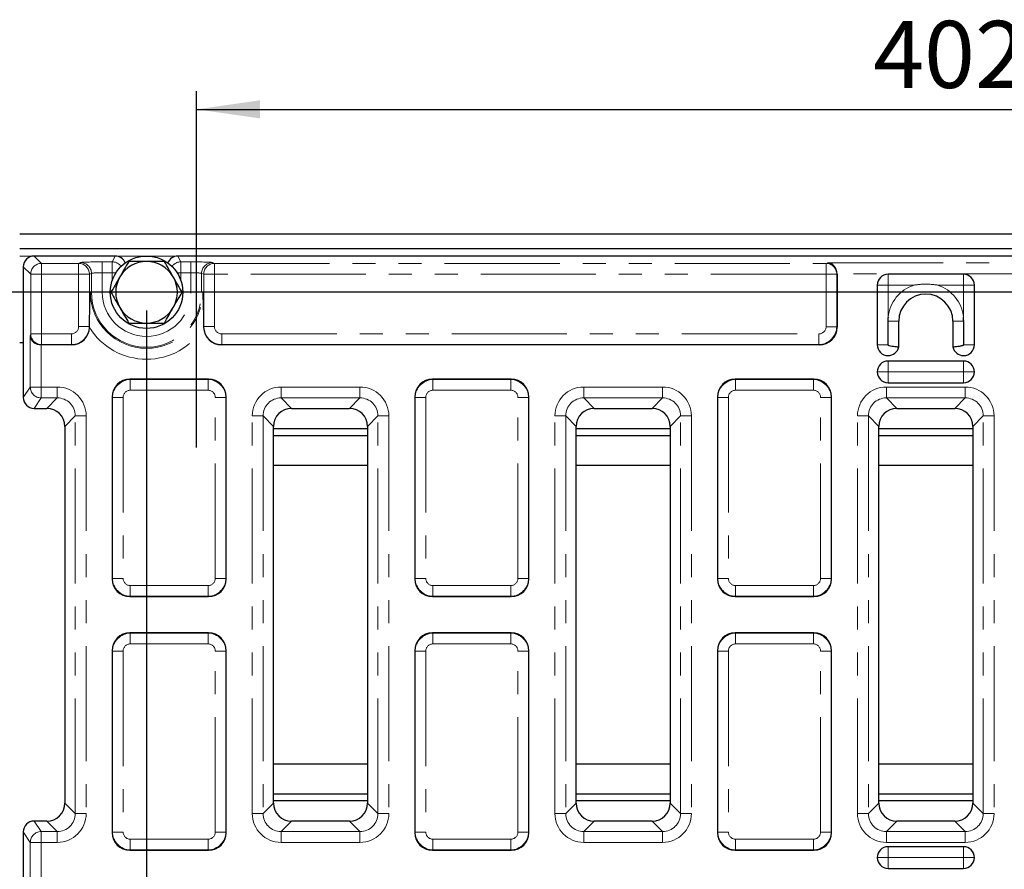
# Model space of a CAD drawing. Units: millimetres. Extents: x 8 to 417, y 1 to 291.
# Drawn here: x 91 to 145, y 112 to 159 of the extents above; entities that cross this region are included whole.
import ezdxf

# ---------------------------------------------------------------- set-up
doc = ezdxf.new("R2010")
doc.units = ezdxf.units.MM
doc.linetypes.add('PHANTOM', pattern=[12.7, 6.35, -1.27, 1.27, -1.27, 1.27, -1.27])
doc.layers.add('FORMAT', color=7, linetype='Continuous')
doc.styles.add('SLDTEXTSTYLE0', font='GOST_0.TTF')
doc.styles.add('SLDTEXTSTYLE3', font='GOST_0.TTF')
doc.dimstyles.new('SLDDIMSTYLE1', dxfattribs={"dimtxt": 3.393075, "dimasz": 3.5, "dimexe": 0, "dimexo": 0.0625, "dimgap": 0.848269, "dimtad": 1, "dimlfac": 5, "dimrnd": 1e-09, "dimzin": 12, "dimdsep": 46, "dimtxsty": 'SLDTEXTSTYLE0', "dimsah": 1, "dimcen": 0.09, "dimadec": 0, "dimazin": 3, "dimtfac": 1, "dimtofl": 0, "dimtmove": 0, "dimatfit": 3, "dimfxl": 1, "dimfrac": 2, "dimtolj": 1, "dimtzin": 12, "dimarcsym": 0})
doc.dimstyles.new('SLDDIMSTYLE2', dxfattribs={"dimtxt": 3.393075, "dimasz": 3.5, "dimexe": 0, "dimexo": 0.0625, "dimgap": 0.848269, "dimtad": 1, "dimdec": 0, "dimlfac": 5, "dimrnd": 1e-09, "dimzin": 12, "dimdsep": 46, "dimtxsty": 'SLDTEXTSTYLE0', "dimsah": 1, "dimcen": 0.09, "dimadec": 0, "dimazin": 3, "dimtfac": 1, "dimtdec": 0, "dimtofl": 0, "dimtmove": 0, "dimatfit": 3, "dimfxl": 1, "dimfrac": 2, "dimtolj": 1, "dimtzin": 12, "dimarcsym": 0})

# ---------------------------------------------------------------- blocks, each defined once
blk = doc.blocks.new('_D_9')
at = {"layer": 'FORMAT'}
for p, q in [((100.442, 135.226), (100.442, 154.884)), ((180.917, 135.226), (180.917, 154.884)), ((100.442, 153.884), (180.917, 153.884))]:
    blk.add_line(p, q, dxfattribs=at)
for points in [[(100.442, 153.884), (103.942, 153.384), (103.942, 154.384)], [(180.917, 153.884), (177.417, 154.384), (177.417, 153.384)]]:
    blk.add_solid(points, dxfattribs=at)
at = {"layer": 'FORMAT', "insert": (137.78, 158.767), "char_height": 3.7042, "attachment_point": 1, "style": 'SLDTEXTSTYLE3'}
blk.add_mtext('402', dxfattribs=at)
blk = doc.blocks.new('_D_11')
at = {"layer": 'FORMAT', "color": 7}
for p, q in [((182.68, 143.788), (31.366, 143.788)), ((32.366, 143.788), (32.366, 108.188)), ((182.68, 108.188), (31.366, 108.188))]:
    blk.add_line(p, q, dxfattribs=at)
for points in [[(32.366, 143.788), (31.866, 140.288), (32.866, 140.288)], [(32.366, 108.188), (32.866, 111.688), (31.866, 111.688)]]:
    blk.add_solid(points, dxfattribs=at)
at = {"layer": 'FORMAT', "color": 7, "insert": (27.483, 125.982), "char_height": 3.7042, "attachment_point": 1, "rotation": 90, "style": 'SLDTEXTSTYLE3'}
blk.add_mtext('178', dxfattribs=at)
blk = doc.blocks.new('_D_12')
at = {"layer": 'FORMAT', "color": 7}
for p, q in [((97.68, 142.788), (97.68, 93.988)), ((183.68, 142.788), (183.68, 93.988)), ((97.68, 94.988), (183.68, 94.988))]:
    blk.add_line(p, q, dxfattribs=at)
for points in [[(97.68, 94.988), (101.18, 94.488), (101.18, 95.488)], [(183.68, 94.988), (180.18, 95.488), (180.18, 94.488)]]:
    blk.add_solid(points, dxfattribs=at)
at = {"layer": 'FORMAT', "color": 7, "insert": (139.698, 99.872), "char_height": 3.7042, "attachment_point": 1, "style": 'SLDTEXTSTYLE3'}
blk.add_mtext('430', dxfattribs=at)

msp = doc.modelspace()

# ---------------------------------------------------------------- linework, layer by layer
at = {"color": 7, "linetype": 'Continuous', "lineweight": 25}
for p, q in [((190.6797, 146.9881), (90.6797, 146.9881)), ((190.6797, 146.1881), (90.6797, 146.1881)), ((95.951, 145.7881), (91.4793, 145.7881)), ((181.951, 145.7881), (99.4084, 145.7881)), ((90.8797, 145.1884), (90.8797, 137.9799)), ((135.7855, 144.7863), (135.7855, 141.8671)), ((142.7633, 144.783), (138.5961, 144.783)), ((137.9961, 144.183), (137.9961, 140.8911)), ((143.3633, 140.8911), (143.3633, 144.183)), ((94.5316, 141.849), (94.5322, 141.8823)), ((100.8272, 141.8823), (100.8277, 141.849)), ((138.5902, 142.191), (138.5902, 140.8911)), ((139.1843, 140.7724), (139.1843, 142.191)), ((142.1751, 142.191), (142.1751, 140.7724)), ((142.7692, 140.8911), (142.7692, 142.191)), ((90.8797, 140.9881), (90.6797, 140.9881)), ((93.5436, 140.8823), (91.8815, 140.8823)), ((134.8007, 140.8823), (101.8158, 140.8823)), ((142.7633, 139.9911), (138.5961, 139.9911)), ((101.0949, 138.9881), (96.7645, 138.9881)), ((117.7949, 138.9881), (113.4645, 138.9881)), ((134.4949, 138.9881), (130.1645, 138.9881)), ((138.5961, 138.7911), (142.7633, 138.7911)), ((95.7797, 138.0033), (95.7797, 127.9729)), ((102.0797, 127.9729), (102.0797, 138.0033)), ((112.4797, 138.0033), (112.4797, 127.9729)), ((118.7797, 127.9729), (118.7797, 138.0033)), ((129.1797, 138.0033), (129.1797, 127.9729)), ((135.4797, 127.9729), (135.4797, 138.0033)), ((91.479, 137.3801), (92.1731, 137.3801)), ((105.6862, 137.3801), (108.8731, 137.3801)), ((122.3862, 137.3801), (125.5731, 137.3801)), ((139.0862, 137.3801), (142.2731, 137.3801)), ((93.1718, 136.3815), (93.1718, 115.5946)), ((104.6876, 115.5946), (104.6876, 136.3815)), ((109.8718, 136.3815), (109.8718, 115.5946)), ((121.3876, 115.5946), (121.3876, 136.3815)), ((126.5718, 136.3815), (126.5718, 115.5946)), ((138.0876, 115.5946), (138.0876, 136.3815)), ((143.2718, 136.3815), (143.2718, 115.5946)), ((104.6876, 136.2585), (109.8718, 136.2585)), ((104.6876, 135.8881), (109.8718, 135.8881)), ((121.3876, 136.2585), (126.5718, 136.2585)), ((121.3876, 135.8881), (126.5718, 135.8881)), ((138.0876, 136.2585), (143.2718, 136.2585)), ((138.0876, 135.8881), (143.2718, 135.8881)), ((109.8718, 134.2256), (104.6876, 134.2256)), ((126.5718, 134.2256), (121.3876, 134.2256)), ((143.2718, 134.2256), (138.0876, 134.2256)), ((96.7645, 126.9881), (101.0949, 126.9881)), ((113.4645, 126.9881), (117.7949, 126.9881)), ((130.1645, 126.9881), (134.4949, 126.9881)), ((101.0949, 124.9881), (96.7645, 124.9881)), ((117.7949, 124.9881), (113.4645, 124.9881)), ((134.4949, 124.9881), (130.1645, 124.9881)), ((95.7797, 124.0033), (95.7797, 113.9729)), ((102.0797, 113.9729), (102.0797, 124.0033)), ((112.4797, 124.0033), (112.4797, 113.9729)), ((118.7797, 113.9729), (118.7797, 124.0033)), ((129.1797, 124.0033), (129.1797, 113.9729)), ((135.4797, 113.9729), (135.4797, 124.0033)), ((104.6876, 117.7505), (109.8718, 117.7505)), ((121.3876, 117.7505), (126.5718, 117.7505)), ((138.0876, 117.7505), (143.2718, 117.7505)), ((109.8718, 116.0881), (104.6876, 116.0881)), ((126.5718, 116.0881), (121.3876, 116.0881)), ((143.2718, 116.0881), (138.0876, 116.0881)), ((109.8718, 115.7177), (104.6876, 115.7177)), ((126.5718, 115.7177), (121.3876, 115.7177)), ((143.2718, 115.7177), (138.0876, 115.7177)), ((92.1731, 114.596), (91.479, 114.596)), ((108.8731, 114.596), (105.6862, 114.596)), ((125.5731, 114.596), (122.3862, 114.596)), ((142.2731, 114.596), (139.0862, 114.596)), ((90.8797, 113.9963), (90.8797, 106.7877)), ((142.7633, 113.1851), (138.5961, 113.1851)), ((96.7645, 112.9881), (101.0949, 112.9881)), ((113.4645, 112.9881), (117.7949, 112.9881)), ((130.1645, 112.9881), (134.4949, 112.9881)), ((138.5961, 111.9851), (142.7633, 111.9851))]:
    msp.add_line(p, q, dxfattribs=at)
at = {"color": 8, "linetype": 'PHANTOM', "lineweight": 18}
for p, q in [((190.6797, 145.7881), (90.6797, 145.7881)), ((91.4793, 145.7881), (91.8851, 145.3822)), ((95.7901, 145.4661), (95.951, 145.7881)), ((99.4084, 145.7881), (99.5693, 145.4661)), ((91.2855, 144.7826), (90.8797, 145.1884)), ((91.8851, 144.7826), (91.8851, 145.3822)), ((91.8851, 145.3822), (93.9299, 145.3822)), ((93.9299, 145.3822), (94.044, 145.4278)), ((93.9299, 144.7826), (93.9299, 145.3822)), ((95.2395, 145.4661), (95.7901, 145.4661)), ((95.2395, 145.4661), (95.2395, 144.8664)), ((95.7901, 145.4661), (95.7901, 144.8664)), ((99.5693, 145.4661), (100.1199, 145.4661)), ((99.5693, 144.8664), (99.5693, 145.4661)), ((100.1199, 144.8664), (100.1199, 145.4661)), ((101.3153, 145.4278), (101.4295, 145.3822)), ((101.4295, 145.3822), (135.1762, 145.3822)), ((101.4295, 145.3822), (101.4295, 144.7826)), ((135.1762, 145.3822), (135.282, 145.4032)), ((135.1762, 145.3822), (135.1762, 144.7826)), ((135.282, 145.4032), (146.0774, 145.4032)), ((91.2855, 141.4915), (91.2855, 144.7826)), ((91.8851, 144.7826), (91.2855, 144.7826)), ((91.8851, 144.7826), (91.8851, 141.4915)), ((93.9299, 144.7826), (91.8851, 144.7826)), ((93.9299, 141.8915), (93.9299, 144.7826)), ((94.5276, 144.7826), (93.9299, 144.7826)), ((94.6417, 144.8282), (94.5276, 144.7826)), ((94.5276, 144.7826), (94.5276, 141.8915)), ((94.6417, 143.7881), (94.6417, 144.8282)), ((95.2395, 144.8664), (95.2395, 143.7881)), ((95.7901, 144.8664), (95.2395, 144.8664)), ((95.7901, 144.4433), (95.7901, 144.8664)), ((95.9953, 144.8664), (95.7901, 144.8664)), ((99.5693, 144.8664), (99.3641, 144.8664)), ((100.1199, 144.8664), (99.5693, 144.8664)), ((99.5693, 144.8664), (99.5693, 144.4433)), ((100.1199, 143.7881), (100.1199, 144.8664)), ((100.7176, 144.8282), (100.7176, 143.7881)), ((100.8318, 144.7826), (100.7176, 144.8282)), ((100.8318, 141.8915), (100.8318, 144.7826)), ((100.8318, 144.7826), (101.4295, 144.7826)), ((135.1762, 144.7826), (101.4295, 144.7826)), ((101.4295, 144.7826), (101.4295, 141.8915)), ((135.1762, 144.7826), (135.7671, 144.7826)), ((135.1762, 141.8854), (135.1762, 144.7826)), ((135.7855, 144.7863), (135.7671, 144.7826)), ((135.7671, 144.7826), (135.7671, 141.8854)), ((145.5741, 144.8036), (135.7852, 144.8036)), ((138.5961, 144.783), (138.5961, 144.183)), ((142.7633, 144.183), (142.7633, 144.783)), ((138.5961, 144.183), (137.9961, 144.183)), ((138.5961, 144.183), (138.5961, 142.4135)), ((140.0294, 144.183), (138.5961, 144.183)), ((142.7633, 144.183), (141.3299, 144.183)), ((142.7633, 142.4135), (142.7633, 144.183)), ((143.3633, 144.183), (142.7633, 144.183)), ((94.6417, 143.7881), (94.5801, 143.7881)), ((94.6417, 143.7881), (95.2395, 143.7881)), ((100.1199, 143.7881), (100.7176, 143.7881)), ((100.7176, 143.7881), (100.7793, 143.7881)), ((94.5276, 141.8915), (93.9299, 141.8915)), ((94.5276, 141.8915), (94.5322, 141.8823)), ((100.8272, 141.8823), (100.8318, 141.8915)), ((100.8318, 141.8915), (101.4295, 141.8915)), ((135.1762, 141.8854), (135.7671, 141.8854)), ((135.7671, 141.8854), (135.7855, 141.8671)), ((139.1843, 142.191), (138.5902, 142.191)), ((91.2645, 141.3857), (91.2855, 141.4915)), ((91.2645, 138.5574), (91.2645, 141.3857)), ((91.8851, 141.4915), (91.2855, 141.4915)), ((91.8851, 141.4915), (93.5344, 141.4915)), ((91.8851, 140.9006), (91.8851, 141.4915)), ((93.5344, 140.9006), (93.5344, 141.4915)), ((101.8249, 141.4915), (134.7823, 141.4915)), ((101.8249, 141.4915), (101.8249, 140.9006)), ((134.7823, 141.4915), (134.7823, 140.9006)), ((91.8642, 140.8825), (91.8642, 138.5574)), ((91.8851, 140.9006), (91.8815, 140.8823)), ((93.5344, 140.9006), (91.8851, 140.9006)), ((93.5436, 140.8823), (93.5344, 140.9006)), ((101.8249, 140.9006), (101.8158, 140.8823)), ((134.7823, 140.9006), (101.8249, 140.9006)), ((134.8007, 140.8823), (134.7823, 140.9006)), ((137.9961, 140.8911), (138.5902, 140.8911)), ((142.7692, 140.8911), (143.3633, 140.8911)), ((138.5961, 139.9911), (138.5961, 139.3911)), ((142.7633, 139.3911), (142.7633, 139.9911)), ((137.9961, 139.3911), (138.5961, 139.3911)), ((138.5961, 139.3911), (142.7633, 139.3911)), ((138.5961, 139.3911), (138.5961, 138.7911)), ((143.3633, 139.3911), (142.7633, 139.3911)), ((142.7633, 138.7911), (142.7633, 139.3911)), ((90.8797, 137.9799), (91.2645, 138.5574)), ((91.8642, 138.5574), (91.2645, 138.5574)), ((91.8642, 138.5574), (92.7513, 138.5574)), ((91.8642, 138.5574), (91.8642, 137.9583)), ((92.7513, 138.5574), (92.7513, 137.9583)), ((96.7645, 138.9881), (96.7829, 138.9697)), ((96.7829, 138.3788), (96.7829, 138.9697)), ((96.7829, 138.9697), (101.0765, 138.9697)), ((101.0765, 138.9697), (101.0949, 138.9881)), ((101.0765, 138.3788), (101.0765, 138.9697)), ((105.1081, 138.5574), (109.4513, 138.5574)), ((105.1081, 137.9583), (105.1081, 138.5574)), ((109.4513, 137.9583), (109.4513, 138.5574)), ((113.4645, 138.9881), (113.4829, 138.9697)), ((113.4829, 138.3788), (113.4829, 138.9697)), ((113.4829, 138.9697), (117.7765, 138.9697)), ((117.7765, 138.9697), (117.7949, 138.9881)), ((117.7765, 138.3788), (117.7765, 138.9697)), ((121.8081, 138.5574), (126.1513, 138.5574)), ((121.8081, 137.9583), (121.8081, 138.5574)), ((126.1513, 137.9583), (126.1513, 138.5574)), ((130.1645, 138.9881), (130.1829, 138.9697)), ((130.1829, 138.3788), (130.1829, 138.9697)), ((130.1829, 138.9697), (134.4765, 138.9697)), ((134.4765, 138.9697), (134.4949, 138.9881)), ((134.4765, 138.3788), (134.4765, 138.9697)), ((138.5081, 138.5574), (142.8513, 138.5574)), ((138.5081, 137.9583), (138.5081, 138.5574)), ((142.8513, 137.9583), (142.8513, 138.5574)), ((95.7981, 137.9849), (95.7797, 138.0033)), ((101.0765, 138.3788), (96.7829, 138.3788)), ((102.0797, 138.0033), (102.0613, 137.9849)), ((112.4981, 137.9849), (112.4797, 138.0033)), ((117.7765, 138.3788), (113.4829, 138.3788)), ((118.7797, 138.0033), (118.7613, 137.9849)), ((129.1981, 137.9849), (129.1797, 138.0033)), ((134.4765, 138.3788), (130.1829, 138.3788)), ((135.4797, 138.0033), (135.4613, 137.9849)), ((91.8642, 137.9583), (91.479, 137.3801)), ((92.7513, 137.9583), (91.8642, 137.9583)), ((92.1731, 137.3801), (92.7513, 137.9583)), ((96.3889, 137.9849), (95.7981, 137.9849)), ((95.7981, 127.9912), (95.7981, 137.9849)), ((96.3889, 137.9849), (96.3889, 127.9912)), ((102.0613, 137.9849), (101.4704, 137.9849)), ((101.4704, 127.9912), (101.4704, 137.9849)), ((102.0613, 137.9849), (102.0613, 127.9912)), ((109.4513, 137.9583), (105.1081, 137.9583)), ((105.1081, 137.9583), (105.6862, 137.3801)), ((108.8731, 137.3801), (109.4513, 137.9583)), ((112.4981, 127.9912), (112.4981, 137.9849)), ((113.0889, 137.9849), (112.4981, 137.9849)), ((113.0889, 137.9849), (113.0889, 127.9912)), ((118.1704, 127.9912), (118.1704, 137.9849)), ((118.7613, 137.9849), (118.1704, 137.9849)), ((118.7613, 137.9849), (118.7613, 127.9912)), ((126.1513, 137.9583), (121.8081, 137.9583)), ((121.8081, 137.9583), (122.3862, 137.3801)), ((125.5731, 137.3801), (126.1513, 137.9583)), ((129.7889, 137.9849), (129.1981, 137.9849)), ((129.1981, 127.9912), (129.1981, 137.9849)), ((129.7889, 137.9849), (129.7889, 127.9912)), ((134.8704, 127.9912), (134.8704, 137.9849)), ((135.4613, 137.9849), (134.8704, 137.9849)), ((135.4613, 137.9849), (135.4613, 127.9912)), ((142.8513, 137.9583), (138.5081, 137.9583)), ((138.5081, 137.9583), (139.0862, 137.3801)), ((142.2731, 137.3801), (142.8513, 137.9583)), ((93.7499, 136.9596), (93.1718, 136.3815)), ((94.3491, 136.9596), (93.7499, 136.9596)), ((93.7499, 115.0165), (93.7499, 136.9596)), ((94.3491, 136.9596), (94.3491, 115.0165)), ((103.5103, 115.0165), (103.5103, 136.9596)), ((103.5103, 136.9596), (104.1095, 136.9596)), ((104.1095, 136.9596), (104.1095, 115.0165)), ((104.6876, 136.3815), (104.1095, 136.9596)), ((110.4499, 136.9596), (109.8718, 136.3815)), ((110.4499, 136.9596), (111.0491, 136.9596)), ((110.4499, 115.0165), (110.4499, 136.9596)), ((111.0491, 136.9596), (111.0491, 115.0165)), ((120.2103, 115.0165), (120.2103, 136.9596)), ((120.2103, 136.9596), (120.8095, 136.9596)), ((120.8095, 136.9596), (120.8095, 115.0165)), ((121.3876, 136.3815), (120.8095, 136.9596)), ((127.1499, 136.9596), (126.5718, 136.3815)), ((127.1499, 136.9596), (127.7491, 136.9596)), ((127.1499, 115.0165), (127.1499, 136.9596)), ((127.7491, 136.9596), (127.7491, 115.0165)), ((136.9103, 115.0165), (136.9103, 136.9596)), ((136.9103, 136.9596), (137.5095, 136.9596)), ((137.5095, 136.9596), (137.5095, 115.0165)), ((138.0876, 136.3815), (137.5095, 136.9596)), ((143.8499, 136.9596), (143.2718, 136.3815)), ((143.8499, 136.9596), (144.4491, 136.9596)), ((143.8499, 115.0165), (143.8499, 136.9596)), ((144.4491, 136.9596), (144.4491, 115.0165)), ((95.7797, 127.9729), (95.7981, 127.9912)), ((96.3889, 127.9912), (95.7981, 127.9912)), ((102.0613, 127.9912), (101.4704, 127.9912)), ((102.0613, 127.9912), (102.0797, 127.9729)), ((112.4797, 127.9729), (112.4981, 127.9912)), ((113.0889, 127.9912), (112.4981, 127.9912)), ((118.7613, 127.9912), (118.1704, 127.9912)), ((118.7613, 127.9912), (118.7797, 127.9729)), ((129.1797, 127.9729), (129.1981, 127.9912)), ((129.7889, 127.9912), (129.1981, 127.9912)), ((135.4613, 127.9912), (134.8704, 127.9912)), ((135.4613, 127.9912), (135.4797, 127.9729)), ((96.7829, 127.5973), (101.0765, 127.5973)), ((96.7829, 127.0064), (96.7829, 127.5973)), ((101.0765, 127.0064), (101.0765, 127.5973)), ((113.4829, 127.5973), (117.7765, 127.5973)), ((113.4829, 127.0064), (113.4829, 127.5973)), ((117.7765, 127.0064), (117.7765, 127.5973)), ((130.1829, 127.5973), (134.4765, 127.5973)), ((130.1829, 127.0064), (130.1829, 127.5973)), ((134.4765, 127.0064), (134.4765, 127.5973)), ((96.7829, 127.0064), (96.7645, 126.9881)), ((101.0765, 127.0064), (96.7829, 127.0064)), ((101.0949, 126.9881), (101.0765, 127.0064)), ((113.4829, 127.0064), (113.4645, 126.9881)), ((117.7765, 127.0064), (113.4829, 127.0064)), ((117.7949, 126.9881), (117.7765, 127.0064)), ((130.1829, 127.0064), (130.1645, 126.9881)), ((134.4765, 127.0064), (130.1829, 127.0064)), ((134.4949, 126.9881), (134.4765, 127.0064)), ((96.7645, 124.9881), (96.7829, 124.9697)), ((96.7829, 124.3788), (96.7829, 124.9697)), ((96.7829, 124.9697), (101.0765, 124.9697)), ((101.0765, 124.9697), (101.0949, 124.9881)), ((101.0765, 124.3788), (101.0765, 124.9697)), ((113.4645, 124.9881), (113.4829, 124.9697)), ((113.4829, 124.3788), (113.4829, 124.9697)), ((113.4829, 124.9697), (117.7765, 124.9697)), ((117.7765, 124.9697), (117.7949, 124.9881)), ((117.7765, 124.3788), (117.7765, 124.9697)), ((130.1645, 124.9881), (130.1829, 124.9697)), ((130.1829, 124.3788), (130.1829, 124.9697)), ((130.1829, 124.9697), (134.4765, 124.9697)), ((134.4765, 124.9697), (134.4949, 124.9881)), ((134.4765, 124.3788), (134.4765, 124.9697)), ((95.7981, 123.9849), (95.7797, 124.0033)), ((95.7981, 123.9849), (96.3889, 123.9849)), ((95.7981, 113.9912), (95.7981, 123.9849)), ((96.3889, 123.9849), (96.3889, 113.9912)), ((101.0765, 124.3788), (96.7829, 124.3788)), ((101.4704, 123.9849), (102.0613, 123.9849)), ((101.4704, 113.9912), (101.4704, 123.9849)), ((102.0797, 124.0033), (102.0613, 123.9849)), ((102.0613, 123.9849), (102.0613, 113.9912)), ((112.4981, 123.9849), (112.4797, 124.0033)), ((112.4981, 123.9849), (113.0889, 123.9849)), ((112.4981, 113.9912), (112.4981, 123.9849)), ((113.0889, 123.9849), (113.0889, 113.9912)), ((117.7765, 124.3788), (113.4829, 124.3788)), ((118.1704, 123.9849), (118.7613, 123.9849)), ((118.1704, 113.9912), (118.1704, 123.9849)), ((118.7797, 124.0033), (118.7613, 123.9849)), ((118.7613, 123.9849), (118.7613, 113.9912)), ((129.1981, 123.9849), (129.1797, 124.0033)), ((129.1981, 123.9849), (129.7889, 123.9849)), ((129.1981, 113.9912), (129.1981, 123.9849)), ((129.7889, 123.9849), (129.7889, 113.9912)), ((134.4765, 124.3788), (130.1829, 124.3788)), ((134.8704, 123.9849), (135.4613, 123.9849)), ((134.8704, 113.9912), (134.8704, 123.9849)), ((135.4797, 124.0033), (135.4613, 123.9849)), ((135.4613, 123.9849), (135.4613, 113.9912)), ((93.1718, 115.5946), (93.7499, 115.0165)), ((104.1095, 115.0165), (104.6876, 115.5946)), ((109.8718, 115.5946), (110.4499, 115.0165)), ((120.8095, 115.0165), (121.3876, 115.5946)), ((126.5718, 115.5946), (127.1499, 115.0165)), ((137.5095, 115.0165), (138.0876, 115.5946)), ((143.2718, 115.5946), (143.8499, 115.0165)), ((94.3491, 115.0165), (93.7499, 115.0165)), ((103.5103, 115.0165), (104.1095, 115.0165)), ((110.4499, 115.0165), (111.0491, 115.0165)), ((120.2103, 115.0165), (120.8095, 115.0165)), ((127.1499, 115.0165), (127.7491, 115.0165)), ((136.9103, 115.0165), (137.5095, 115.0165)), ((143.8499, 115.0165), (144.4491, 115.0165)), ((91.479, 114.596), (91.8642, 114.0179)), ((92.7513, 114.0179), (92.1731, 114.596)), ((105.6862, 114.596), (105.1081, 114.0179)), ((109.4513, 114.0179), (108.8731, 114.596)), ((122.3862, 114.596), (121.8081, 114.0179)), ((126.1513, 114.0179), (125.5731, 114.596)), ((139.0862, 114.596), (138.5081, 114.0179)), ((142.8513, 114.0179), (142.2731, 114.596)), ((91.2645, 113.4187), (90.8797, 113.9963)), ((91.8642, 114.0179), (91.8642, 113.4187)), ((91.8642, 114.0179), (92.7513, 114.0179)), ((92.7513, 113.4187), (92.7513, 114.0179)), ((95.7797, 113.9729), (95.7981, 113.9912)), ((95.7981, 113.9912), (96.3889, 113.9912)), ((96.7829, 113.5973), (101.0765, 113.5973)), ((96.7829, 113.0064), (96.7829, 113.5973)), ((101.0765, 113.0064), (101.0765, 113.5973)), ((101.4704, 113.9912), (102.0613, 113.9912)), ((102.0613, 113.9912), (102.0797, 113.9729)), ((105.1081, 113.4187), (105.1081, 114.0179)), ((105.1081, 114.0179), (109.4513, 114.0179)), ((109.4513, 113.4187), (109.4513, 114.0179)), ((112.4797, 113.9729), (112.4981, 113.9912)), ((112.4981, 113.9912), (113.0889, 113.9912)), ((113.4829, 113.5973), (117.7765, 113.5973)), ((113.4829, 113.0064), (113.4829, 113.5973)), ((117.7765, 113.0064), (117.7765, 113.5973)), ((118.1704, 113.9912), (118.7613, 113.9912)), ((118.7613, 113.9912), (118.7797, 113.9729)), ((121.8081, 113.4187), (121.8081, 114.0179)), ((121.8081, 114.0179), (126.1513, 114.0179)), ((126.1513, 113.4187), (126.1513, 114.0179)), ((129.1797, 113.9729), (129.1981, 113.9912)), ((129.1981, 113.9912), (129.7889, 113.9912)), ((130.1829, 113.5973), (134.4765, 113.5973)), ((130.1829, 113.0064), (130.1829, 113.5973)), ((134.4765, 113.0064), (134.4765, 113.5973)), ((134.8704, 113.9912), (135.4613, 113.9912)), ((135.4613, 113.9912), (135.4797, 113.9729)), ((138.5081, 113.4187), (138.5081, 114.0179)), ((138.5081, 114.0179), (142.8513, 114.0179)), ((142.8513, 113.4187), (142.8513, 114.0179)), ((91.2645, 110.5904), (91.2645, 113.4187)), ((91.2645, 113.4187), (91.8642, 113.4187)), ((91.8642, 113.4187), (91.8642, 111.0936)), ((92.7513, 113.4187), (91.8642, 113.4187)), ((109.4513, 113.4187), (105.1081, 113.4187)), ((126.1513, 113.4187), (121.8081, 113.4187)), ((142.8513, 113.4187), (138.5081, 113.4187)), ((138.5961, 113.1851), (138.5961, 112.5851)), ((142.7633, 112.5851), (142.7633, 113.1851)), ((96.7829, 113.0064), (96.7645, 112.9881)), ((101.0765, 113.0064), (96.7829, 113.0064)), ((101.0949, 112.9881), (101.0765, 113.0064)), ((113.4829, 113.0064), (113.4645, 112.9881)), ((117.7765, 113.0064), (113.4829, 113.0064)), ((117.7949, 112.9881), (117.7765, 113.0064)), ((130.1829, 113.0064), (130.1645, 112.9881)), ((134.4765, 113.0064), (130.1829, 113.0064)), ((134.4949, 112.9881), (134.4765, 113.0064)), ((138.5961, 112.5851), (137.9961, 112.5851)), ((138.5961, 112.5851), (138.5961, 111.9851)), ((142.7633, 112.5851), (138.5961, 112.5851)), ((142.7633, 112.5851), (143.3633, 112.5851)), ((142.7633, 111.9851), (142.7633, 112.5851))]:
    msp.add_line(p, q, dxfattribs=at)
at = {"color": 8, "linetype": 'PHANTOM', "lineweight": 18, "flags": 128}
msp.add_lwpolyline([(142.1751, 142.191), (142.1865, 142.191), (142.2202, 142.191), (142.275, 142.191), (142.3488, 142.191), (142.4387, 142.191), (142.5414, 142.191), (142.653, 142.191), (142.7692, 142.191)], dxfattribs=at)
at = {"color": 7, "linetype": 'Continuous', "lineweight": 25}
msp.add_circle((97.6797, 143.7881), 2, dxfattribs=at)
at = {"color": 8, "linetype": 'PHANTOM', "lineweight": 18}
for centre, radius, start, end in [((91.886, 144.7818), 0.6005, 90.08169, 179.91831), ((93.9268, 144.7814), 0.6008, 0.11224, 89.70423), ((94.0409, 144.827), 0.6008, 0.11224, 89.70423), ((95.7897, 144.8657), 0.6004, 35.55832, 89.96372), ((99.5697, 144.8657), 0.6004, 90.03623, 144.44173), ((101.3185, 144.827), 0.6008, 90.29577, 179.88776), ((101.4326, 144.7814), 0.6008, 90.29577, 179.88776), ((135.1675, 144.7827), 0.5996, 359.98765, 89.17016), ((140.6797, 142.191), 2.0954, 108.07833, 173.90414), ((140.6797, 142.191), 2.0954, 6.09586, 71.92167), ((97.6797, 143.7881), 3.0996, 180, 0), ((97.6797, 143.7881), 3.0379, 180, 0), ((97.6797, 143.7881), 2.4402, 180, 0), ((97.6797, 143.7881), 3.6973, 211.63097, 328.36903), ((91.885, 141.5002), 0.5996, 180.82984, 270.01235), ((91.8652, 138.559), 0.6007, 180.14431, 269.89935), ((91.8652, 113.4172), 0.6007, 90.10065, 179.85569)]:
    msp.add_arc(centre, radius, start, end, dxfattribs=at)
at = {"color": 7, "linetype": 'Continuous', "lineweight": 25}
for centre, radius, start, end in [((97.6797, 143.7881), 1.7, 90, 150), ((97.6797, 143.7881), 1.7, 30, 90), ((97.6797, 143.7881), 1.7, 150, 210), ((97.6797, 143.7881), 1.7, 330, 30), ((138.5961, 144.183), 0.6, 90, 180), ((142.7633, 144.183), 0.6, 0, 90), ((140.6797, 142.191), 1.4954, 0.00016, 179.99984), ((97.6797, 143.7881), 1.7, 210, 270), ((97.6797, 143.7881), 1.7, 270, 330), ((138.5961, 140.8911), 0.6, 180, 270), ((138.5961, 140.8911), 0.6, 270, 348.59469), ((142.7633, 140.8911), 0.6, 191.40531, 270), ((142.7633, 140.8911), 0.6, 270, 0), ((138.5961, 139.3911), 0.6, 90, 180), ((142.7633, 139.3911), 0.6, 0, 90), ((138.5961, 139.3911), 0.6, 180, 270), ((142.7633, 139.3911), 0.6, 270, 0), ((138.5961, 112.5851), 0.6, 90, 180), ((142.7633, 112.5851), 0.6, 0, 90), ((138.5961, 112.5851), 0.6, 180, 270), ((142.7633, 112.5851), 0.6, 270, 0)]:
    msp.add_arc(centre, radius, start, end, dxfattribs=at)
for centre, major_axis, ratio, start_param, end_param in [((91.4801, 145.1877), (-0.4248, 0.4248), 0.9987828, 5.4983961, 7.0679745), ((95.9507, 145.1877), (-0.2685, -0.5371), 0.9992388, 2.4120397, 3.6048139), ((99.4087, 145.1877), (-0.2685, 0.5371), 0.9992388, 5.819964, 7.0127383), ((135.282, 144.8036), (-0.0586, 0.598), 0.8362752, 4.6305583, 6.166448), ((135.1762, 144.7826), (-0.598, -0.1184), 0.9842259, 2.949085, 2.9779313), ((93.5284, 141.8977), (0.453, -0.913), 0.9811726, 5.8301281, 7.3529773), ((101.831, 141.8977), (0.453, 0.913), 0.9811726, 2.0718007, 3.5946499), ((134.7701, 141.8977), (-0.7288, 0.7288), 0.9702875, 2.3712736, 3.9119117), ((91.8642, 141.3857), (0.598, -0.0586), 0.8362752, 3.2583299, 4.7942197), ((91.8851, 141.4915), (-0.1184, -0.598), 0.9842259, 0.1636614, 0.1925077), ((96.7951, 137.9726), (-0.7288, 0.7288), 0.9702875, 5.5128663, 7.0535043), ((101.0643, 137.9726), (0.7288, 0.7288), 0.9702875, 5.5128663, 7.0535043), ((113.4951, 137.9726), (-0.7288, 0.7288), 0.9702875, 5.5128663, 7.0535043), ((117.7643, 137.9726), (0.7288, 0.7288), 0.9702875, 5.5128663, 7.0535043), ((130.1951, 137.9726), (-0.7288, 0.7288), 0.9702875, 5.5128663, 7.0535043), ((134.4643, 137.9726), (0.7288, 0.7288), 0.9702875, 5.5128663, 7.0535043), ((91.4801, 137.981), (-0.3334, -0.5003), 0.9980229, 5.3010707, 6.8700405), ((92.1704, 136.3788), (-0.709, -0.709), 0.9972647, 2.357564, 3.9256213), ((105.689, 136.3788), (0.709, -0.709), 0.9972647, 2.357564, 3.9256213), ((108.8704, 136.3788), (-0.709, -0.709), 0.9972647, 2.357564, 3.9256213), ((122.389, 136.3788), (0.709, -0.709), 0.9972647, 2.357564, 3.9256213), ((125.5704, 136.3788), (-0.709, -0.709), 0.9972647, 2.357564, 3.9256213), ((139.089, 136.3788), (0.709, -0.709), 0.9972647, 2.357564, 3.9256213), ((142.2704, 136.3788), (-0.709, -0.709), 0.9972647, 2.357564, 3.9256213), ((96.7951, 128.0035), (-0.7288, -0.7288), 0.9702875, 5.5128663, 7.0535043), ((101.0643, 128.0035), (0.7288, -0.7288), 0.9702875, 5.5128663, 7.0535043), ((113.4951, 128.0035), (-0.7288, -0.7288), 0.9702875, 5.5128663, 7.0535043), ((117.7643, 128.0035), (0.7288, -0.7288), 0.9702875, 5.5128663, 7.0535043), ((130.1951, 128.0035), (-0.7288, -0.7288), 0.9702875, 5.5128663, 7.0535043), ((134.4643, 128.0035), (0.7288, -0.7288), 0.9702875, 5.5128663, 7.0535043), ((96.7951, 123.9726), (-0.7288, 0.7288), 0.9702875, 5.5128663, 7.0535043), ((101.0643, 123.9726), (0.7288, 0.7288), 0.9702875, 5.5128663, 7.0535043), ((113.4951, 123.9726), (-0.7288, 0.7288), 0.9702875, 5.5128663, 7.0535043), ((117.7643, 123.9726), (0.7288, 0.7288), 0.9702875, 5.5128663, 7.0535043), ((130.1951, 123.9726), (-0.7288, 0.7288), 0.9702875, 5.5128663, 7.0535043), ((134.4643, 123.9726), (0.7288, 0.7288), 0.9702875, 5.5128663, 7.0535043), ((92.1704, 115.5974), (-0.709, 0.709), 0.9972647, 2.357564, 3.9256213), ((105.689, 115.5974), (0.709, 0.709), 0.9972647, 2.357564, 3.9256213), ((108.8704, 115.5974), (-0.709, 0.709), 0.9972647, 2.357564, 3.9256213), ((122.389, 115.5974), (0.709, 0.709), 0.9972647, 2.357564, 3.9256213), ((125.5704, 115.5974), (-0.709, 0.709), 0.9972647, 2.357564, 3.9256213), ((139.089, 115.5974), (0.709, 0.709), 0.9972647, 2.357564, 3.9256213), ((142.2704, 115.5974), (-0.709, 0.709), 0.9972647, 2.357564, 3.9256213), ((91.4801, 113.9952), (0.3334, -0.5003), 0.9980229, 2.5547375, 4.1237073), ((96.7951, 114.0035), (-0.7288, -0.7288), 0.9702875, 5.5128663, 7.0535043), ((101.0643, 114.0035), (0.7288, -0.7288), 0.9702875, 5.5128663, 7.0535043), ((113.4951, 114.0035), (-0.7288, -0.7288), 0.9702875, 5.5128663, 7.0535043), ((117.7643, 114.0035), (0.7288, -0.7288), 0.9702875, 5.5128663, 7.0535043), ((130.1951, 114.0035), (-0.7288, -0.7288), 0.9702875, 5.5128663, 7.0535043), ((134.4643, 114.0035), (0.7288, -0.7288), 0.9702875, 5.5128663, 7.0535043)]:
    msp.add_ellipse(centre, major_axis=major_axis, ratio=ratio, start_param=start_param, end_param=end_param, dxfattribs=at)
at = {"color": 8, "linetype": 'PHANTOM', "lineweight": 18}
for centre, major_axis, ratio, start_param, end_param in [((95.2395, 145.4242), (1.2, 0), 0.0349208, 1.5707963, 3.0543262), ((100.1199, 145.4242), (1.2, 0), 0.0349208, 0.0872665, 1.5707963), ((95.2395, 144.8245), (0.6, 0), 0.0698415, 1.5707963, 3.0543262), ((100.1199, 144.8245), (0.6, 0), 0.0698415, 0.0872665, 1.5707963), ((93.5284, 141.8977), (0.1812, -0.3652), 0.9811726, 5.8301281, 7.3857894), ((93.5284, 141.8977), (0.8958, 0.4445), 0.996379, 4.2593318, 5.8149931), ((101.831, 141.8977), (0.8958, -0.4445), 0.996379, 3.6097849, 5.1654462), ((101.831, 141.8977), (0.1812, 0.3652), 0.9811726, 2.0389886, 3.5946499), ((134.7701, 141.8977), (-0.2915, 0.2915), 0.9702875, 2.3712736, 3.9119117), ((134.7701, 141.8977), (0.7071, 0.7071), 0.9944215, 3.9420699, 5.482708), ((92.7469, 136.9552), (-1.1345, -1.1345), 0.9972647, 2.357564, 3.9256213), ((96.7951, 137.9726), (0.7071, 0.7071), 0.9944215, 0.8004773, 2.3411154), ((101.0643, 137.9726), (0.7071, -0.7071), 0.9944215, 0.8004773, 2.3411154), ((105.1125, 136.9552), (1.1345, -1.1345), 0.9972647, 2.357564, 3.9256213), ((109.4469, 136.9552), (-1.1345, -1.1345), 0.9972647, 2.357564, 3.9256213), ((113.4951, 137.9726), (0.7071, 0.7071), 0.9944215, 0.8004773, 2.3411154), ((117.7643, 137.9726), (0.7071, -0.7071), 0.9944215, 0.8004773, 2.3411154), ((121.8125, 136.9552), (1.1345, -1.1345), 0.9972647, 2.357564, 3.9256213), ((126.1469, 136.9552), (-1.1345, -1.1345), 0.9972647, 2.357564, 3.9256213), ((130.1951, 137.9726), (0.7071, 0.7071), 0.9944215, 0.8004773, 2.3411154), ((134.4643, 137.9726), (0.7071, -0.7071), 0.9944215, 0.8004773, 2.3411154), ((138.5125, 136.9552), (1.1345, -1.1345), 0.9972647, 2.357564, 3.9256213), ((142.8469, 136.9552), (-1.1345, -1.1345), 0.9972647, 2.357564, 3.9256213), ((96.7951, 137.9726), (-0.2915, 0.2915), 0.9702875, 5.5128663, 7.0535043), ((101.0643, 137.9726), (0.2915, 0.2915), 0.9702875, 5.5128663, 7.0535043), ((113.4951, 137.9726), (-0.2915, 0.2915), 0.9702875, 5.5128663, 7.0535043), ((117.7643, 137.9726), (0.2915, 0.2915), 0.9702875, 5.5128663, 7.0535043), ((130.1951, 137.9726), (-0.2915, 0.2915), 0.9702875, 5.5128663, 7.0535043), ((134.4643, 137.9726), (0.2915, 0.2915), 0.9702875, 5.5128663, 7.0535043), ((92.7469, 136.9552), (0.7114, 0.7114), 0.9940065, 5.4991567, 7.0672139), ((105.1125, 136.9552), (0.7114, -0.7114), 0.9940065, 2.357564, 3.9256213), ((109.4469, 136.9552), (0.7114, 0.7114), 0.9940065, 5.4991567, 7.0672139), ((121.8125, 136.9552), (0.7114, -0.7114), 0.9940065, 2.357564, 3.9256213), ((126.1469, 136.9552), (0.7114, 0.7114), 0.9940065, 5.4991567, 7.0672139), ((138.5125, 136.9552), (0.7114, -0.7114), 0.9940065, 2.357564, 3.9256213), ((142.8469, 136.9552), (0.7114, 0.7114), 0.9940065, 5.4991567, 7.0672139), ((96.7951, 128.0035), (-0.7071, 0.7071), 0.9944215, 0.8004773, 2.3411154), ((96.7951, 128.0035), (-0.2915, -0.2915), 0.9702875, 5.5128663, 7.0535043), ((101.0643, 128.0035), (0.2915, -0.2915), 0.9702875, 5.5128663, 7.0535043), ((101.0643, 128.0035), (0.7071, 0.7071), 0.9944215, 3.9420699, 5.482708), ((113.4951, 128.0035), (-0.7071, 0.7071), 0.9944215, 0.8004773, 2.3411154), ((113.4951, 128.0035), (-0.2915, -0.2915), 0.9702875, 5.5128663, 7.0535043), ((117.7643, 128.0035), (0.2915, -0.2915), 0.9702875, 5.5128663, 7.0535043), ((117.7643, 128.0035), (0.7071, 0.7071), 0.9944215, 3.9420699, 5.482708), ((130.1951, 128.0035), (0.7071, -0.7071), 0.9944215, 3.9420699, 5.482708), ((130.1951, 128.0035), (-0.2915, -0.2915), 0.9702875, 5.5128663, 7.0535043), ((134.4643, 128.0035), (0.2915, -0.2915), 0.9702875, 5.5128663, 7.0535043), ((134.4643, 128.0035), (0.7071, 0.7071), 0.9944215, 3.9420699, 5.482708), ((96.7951, 123.9726), (0.7071, 0.7071), 0.9944215, 0.8004773, 2.3411154), ((101.0643, 123.9726), (0.7071, -0.7071), 0.9944215, 0.8004773, 2.3411154), ((113.4951, 123.9726), (0.7071, 0.7071), 0.9944215, 0.8004773, 2.3411154), ((117.7643, 123.9726), (0.7071, -0.7071), 0.9944215, 0.8004773, 2.3411154), ((130.1951, 123.9726), (0.7071, 0.7071), 0.9944215, 0.8004773, 2.3411154), ((134.4643, 123.9726), (0.7071, -0.7071), 0.9944215, 0.8004773, 2.3411154), ((96.7951, 123.9726), (-0.2915, 0.2915), 0.9702875, 5.5128663, 7.0535043), ((101.0643, 123.9726), (0.2915, 0.2915), 0.9702875, 5.5128663, 7.0535043), ((113.4951, 123.9726), (-0.2915, 0.2915), 0.9702875, 5.5128663, 7.0535043), ((117.7643, 123.9726), (0.2915, 0.2915), 0.9702875, 5.5128663, 7.0535043), ((130.1951, 123.9726), (-0.2915, 0.2915), 0.9702875, 5.5128663, 7.0535043), ((134.4643, 123.9726), (0.2915, 0.2915), 0.9702875, 5.5128663, 7.0535043), ((92.7469, 115.0209), (-1.1345, 1.1345), 0.9972647, 2.357564, 3.9256213), ((92.7469, 115.0209), (0.7114, -0.7114), 0.9940065, 5.4991567, 7.0672139), ((105.1125, 115.0209), (1.1345, 1.1345), 0.9972647, 2.357564, 3.9256213), ((105.1125, 115.0209), (0.7114, 0.7114), 0.9940065, 2.357564, 3.9256213), ((109.4469, 115.0209), (-1.1345, 1.1345), 0.9972647, 2.357564, 3.9256213), ((109.4469, 115.0209), (0.7114, -0.7114), 0.9940065, 5.4991567, 7.0672139), ((121.8125, 115.0209), (1.1345, 1.1345), 0.9972647, 2.357564, 3.9256213), ((121.8125, 115.0209), (0.7114, 0.7114), 0.9940065, 2.357564, 3.9256213), ((126.1469, 115.0209), (-1.1345, 1.1345), 0.9972647, 2.357564, 3.9256213), ((126.1469, 115.0209), (0.7114, -0.7114), 0.9940065, 5.4991567, 7.0672139), ((138.5125, 115.0209), (1.1345, 1.1345), 0.9972647, 2.357564, 3.9256213), ((138.5125, 115.0209), (0.7114, 0.7114), 0.9940065, 2.357564, 3.9256213), ((142.8469, 115.0209), (-1.1345, 1.1345), 0.9972647, 2.357564, 3.9256213), ((142.8469, 115.0209), (0.7114, -0.7114), 0.9940065, 5.4991567, 7.0672139), ((96.7951, 114.0035), (0.7071, -0.7071), 0.9944215, 3.9420699, 5.482708), ((96.7951, 114.0035), (-0.2915, -0.2915), 0.9702875, 5.5128663, 7.0535043), ((101.0643, 114.0035), (0.2915, -0.2915), 0.9702875, 5.5128663, 7.0535043), ((101.0643, 114.0035), (0.7071, 0.7071), 0.9944215, 3.9420699, 5.482708), ((113.4951, 114.0035), (0.7071, -0.7071), 0.9944215, 3.9420699, 5.482708), ((113.4951, 114.0035), (-0.2915, -0.2915), 0.9702875, 5.5128663, 7.0535043), ((117.7643, 114.0035), (0.2915, -0.2915), 0.9702875, 5.5128663, 7.0535043), ((117.7643, 114.0035), (0.7071, 0.7071), 0.9944215, 3.9420699, 5.482708), ((130.1951, 114.0035), (0.7071, -0.7071), 0.9944215, 3.9420699, 5.482708), ((130.1951, 114.0035), (-0.2915, -0.2915), 0.9702875, 5.5128663, 7.0535043), ((134.4643, 114.0035), (0.2915, -0.2915), 0.9702875, 5.5128663, 7.0535043), ((134.4643, 114.0035), (0.7071, 0.7071), 0.9944215, 3.9420699, 5.482708)]:
    msp.add_ellipse(centre, major_axis=major_axis, ratio=ratio, start_param=start_param, end_param=end_param, dxfattribs=at)
at = {"color": 7, "linetype": 'Continuous', "lineweight": 25}
for points, knots in [([(96.6982, 145.4881), (96.6185, 145.35), (96.4576, 145.0714), (96.2913, 144.7834), (96.2074, 144.6381)], [0, 0, 0, 0, 0.495458, 1, 1, 1, 1]), ([(97.6797, 145.4881), (97.4115, 145.4881), (97.0792, 145.4881), (96.7598, 145.4881), (96.6982, 145.4881)], [0, 0, 0, 0, 0.80725, 1, 1, 1, 1]), ([(98.6612, 145.4881), (98.4078, 145.4881), (98.084, 145.4881), (97.7519, 145.4881), (97.6797, 145.4881)], [0, 0, 0, 0, 0.7824545, 1, 1, 1, 1]), ([(99.1519, 144.6381), (99.1403, 144.6582), (99.0522, 144.8108), (98.8861, 145.0985), (98.7366, 145.3574), (98.6612, 145.4881)], [0, 0, 0, 0, 0.070088, 0.5307834, 1, 1, 1, 1]), ([(96.2074, 144.6381), (96.1958, 144.6179), (96.1077, 144.4653), (95.9416, 144.1777), (95.7921, 143.9187), (95.7167, 143.7881)], [0, 0, 0, 0, 0.070088, 0.5307834, 1, 1, 1, 1]), ([(99.6427, 143.7881), (99.563, 143.9261), (99.4021, 144.2047), (99.2358, 144.4927), (99.1519, 144.6381)], [0, 0, 0, 0, 0.495458, 1, 1, 1, 1]), ([(94.5322, 141.8823), (94.5333, 142.0421), (94.5354, 142.3657), (94.5511, 143.0075), (94.5681, 143.4741), (94.58, 143.7865), (94.5801, 143.7881)], [0, 0, 0, 0, 0.2404913, 0.4868531, 0.9974994, 1, 1, 1, 1]), ([(95.7167, 143.7881), (95.7964, 143.65), (95.9573, 143.3714), (96.1235, 143.0834), (96.2074, 142.9381)], [0, 0, 0, 0, 0.495458, 1, 1, 1, 1]), ([(99.1519, 142.9381), (99.1636, 142.9582), (99.2517, 143.1108), (99.4177, 143.3985), (99.5672, 143.6574), (99.6427, 143.7881)], [0, 0, 0, 0, 0.070088, 0.5307834, 1, 1, 1, 1]), ([(100.7793, 143.7881), (100.7793, 143.7865), (100.7913, 143.4741), (100.8082, 143.0107), (100.8239, 142.3691), (100.8261, 142.0455), (100.8272, 141.8823)], [0, 0, 0, 0, 0.0025006, 0.5131507, 0.7543774, 1, 1, 1, 1]), ([(96.2074, 142.9381), (96.2191, 142.9179), (96.3072, 142.7653), (96.4733, 142.4777), (96.6228, 142.2187), (96.6982, 142.0881)], [0, 0, 0, 0, 0.070088, 0.5307834, 1, 1, 1, 1]), ([(98.6612, 142.0881), (98.7409, 142.2261), (98.9017, 142.5047), (99.068, 142.7927), (99.1519, 142.9381)], [0, 0, 0, 0, 0.495458, 1, 1, 1, 1]), ([(138.5961, 142.4135), (138.5961, 142.4135), (138.5961, 142.4135), (138.5961, 142.4135), (138.5961, 142.4134), (138.5961, 142.4133), (138.5961, 142.4129), (138.596, 142.4123), (138.596, 142.4109), (138.5959, 142.4091), (138.5921, 142.3357), (138.5911, 142.263), (138.5902, 142.191)], [0, 0, 0, 0, 0.0000105, 0.0000304, 0.000348, 0.0009832, 0.0022537, 0.0047946, 0.0098765, 0.0200402, 0.0302039, 1, 1, 1, 1]), ([(142.7692, 142.191), (142.7683, 142.263), (142.7673, 142.3357), (142.7635, 142.4091), (142.7634, 142.4109), (142.7633, 142.4123), (142.7633, 142.4129), (142.7633, 142.4133), (142.7633, 142.4134), (142.7633, 142.4135), (142.7633, 142.4135), (142.7633, 142.4135), (142.7633, 142.4135)], [0, 0, 0, 0, 0.9697961, 0.9799598, 0.9901235, 0.9952053, 0.9977463, 0.9990167, 0.999652, 0.9999696, 0.9999894, 1, 1, 1, 1]), ([(96.6982, 142.0881), (96.7598, 142.0881), (97.0792, 142.0881), (97.4115, 142.0881), (97.6797, 142.0881)], [0, 0, 0, 0, 0.19275, 1, 1, 1, 1]), ([(97.6797, 142.0881), (97.7519, 142.0881), (98.084, 142.0881), (98.4078, 142.0881), (98.6612, 142.0881)], [0, 0, 0, 0, 0.2175455, 1, 1, 1, 1]), ([(138.5902, 140.8911), (138.5904, 140.8894), (138.5909, 140.8856), (138.5957, 140.879), (138.6126, 140.866), (138.6825, 140.8411), (138.8144, 140.8169), (138.9788, 140.7944), (139.1101, 140.7799), (139.1757, 140.7733), (139.1819, 140.7726), (139.1843, 140.7724)], [0, 0, 0, 0, 0.0053053, 0.0119305, 0.0247028, 0.0720568, 0.24253, 0.4536818, 0.6649498, 0.8761697, 1, 1, 1, 1]), ([(142.1751, 140.7724), (142.1817, 140.7731), (142.1948, 140.7744), (142.2974, 140.785), (142.4479, 140.803), (142.5882, 140.8237), (142.678, 140.8442), (142.7105, 140.8535), (142.7325, 140.8613), (142.7487, 140.8687), (142.7596, 140.8753), (142.766, 140.882), (142.7687, 140.8867), (142.7691, 140.8898), (142.7692, 140.8911)], [0, 0, 0, 0, 0.2106261, 0.4212435, 0.6321151, 0.843567, 0.8931672, 0.927243, 0.9506375, 0.9668051, 0.9834532, 0.9902207, 0.9959945, 1, 1, 1, 1])]:
    msp.add_open_spline(points, degree=3, knots=knots, dxfattribs=at)
at = {"color": 8, "linetype": 'PHANTOM', "lineweight": 18}
msp.add_open_spline([(141.3299, 144.183), (141.3286, 144.1832), (141.1165, 144.2169), (140.6824, 144.252), (140.2481, 144.2177), (140.0307, 144.1832), (140.0294, 144.183)], degree=3, knots=[0, 0, 0, 0, 0.0030146, 0.4938254, 0.9969854, 1, 1, 1, 1], dxfattribs=at)

# ---------------------------------------------------------------- dimensions: what is measured, and where the dimension line sits
at = {"layer": 'FORMAT'}
dim = msp.add_linear_dim(base=(180.9172, 153.8837), p1=(100.4422, 134.2256), p2=(180.9172, 134.2256), dimstyle='SLDDIMSTYLE2', dxfattribs=at)
dim.commit()
dim.dimension.update_dxf_attribs({"geometry": '_D_9', "text_midpoint": (141.0314, 153.8837), "dimtype": 160})
at = {"layer": 'FORMAT', "color": 7}
for base, p1, p2, angle, picture, middle in [((32.3662, 108.1881), (183.6797, 143.7881), (183.6797, 108.1881), 90, '_D_11', (32.3662, 128.8734)), ((183.6797, 94.9881), (97.6797, 143.7881), (183.6797, 143.7881), 0, '_D_12', (142.8291, 94.9881))]:
    dim = msp.add_linear_dim(base=base, p1=p1, p2=p2, angle=angle, dimstyle='SLDDIMSTYLE1', dxfattribs=at)
    dim.commit()
    dim.dimension.update_dxf_attribs({"geometry": picture, "text_midpoint": middle, "dimtype": 160})

doc.saveas('drawing.dxf')
